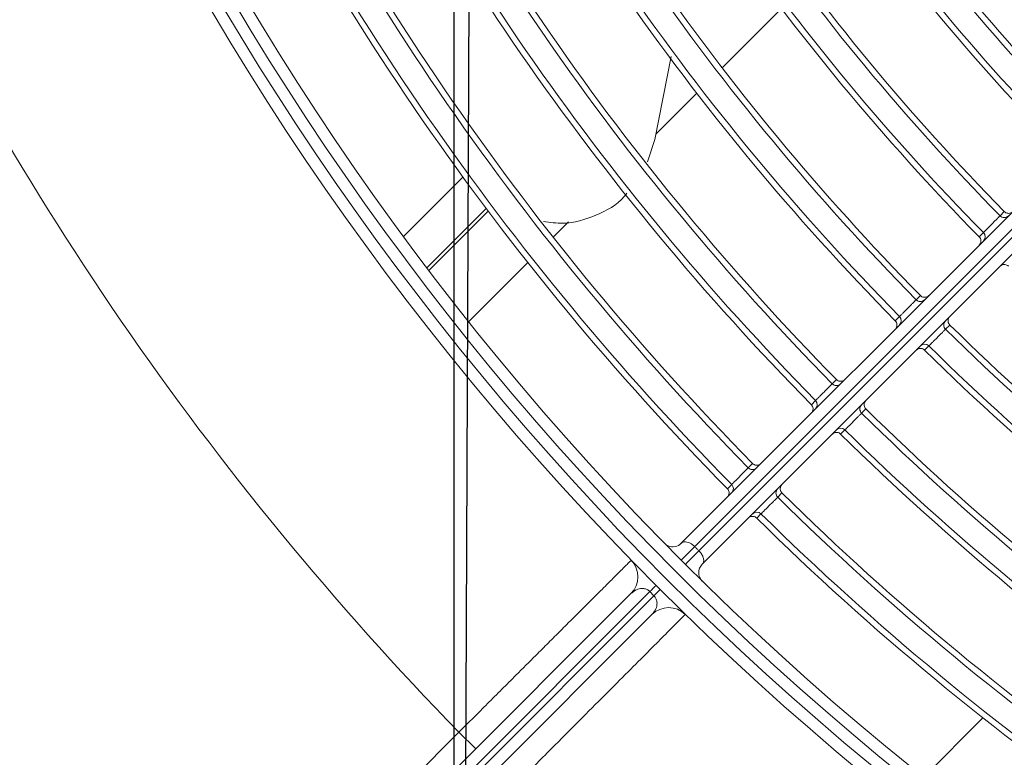
# Model space of a CAD drawing. Units: millimetres. Extents: x 1658 to 29422, y 12901 to 31170.
# Drawn here: x 18309 to 18309, y 14482 to 14482 of the extents above; entities that cross this region are included whole.
import ezdxf

# ---------------------------------------------------------------- set-up
doc = ezdxf.new("R2010")
doc.units = ezdxf.units.MM
doc.linetypes.add('SLD-Sólida', pattern=[0])
doc.layers.get('0').update_dxf_attribs({"color": 251})

# ---------------------------------------------------------------- blocks, each defined once
blk = doc.blocks.new('A$C22AA7F21')
at = {"color": 92, "linetype": 'SLD-Sólida', "lineweight": 15}
for p, q in [((0.493691883093561, 0.5215469531340204), (0.4691762913716957, 0.4970311266424687)), ((0.4695298464539519, 0.4966775749453518), (0.4940454381794552, 0.5211934014369035)), ((0.4693460674134258, 0.4986151246448571), (0.4910992686054669, 0.5203685341530218)), ((0.4928670440240239, 0.5186007756637991), (0.4711138428319828, 0.4968473661574535)), ((0.4942812643566867, 0.5171865688735124), (0.4856105462640699, 0.5085157677458483)), ((0.4414663084753556, 0.5073114308688673), (0.4464512089107302, 0.5122963790399808)), ((0.4841963259277691, 0.509929974536135), (0.4856105462640699, 0.5085157677458483)), ((0.4691762913716957, 0.4970311266424687), (0.4695298464539519, 0.4966775749453518)), ((0.3508983919746242, 0.3801663149170054), (0.4651112010178622, 0.4943802176949248)), ((0.4653905048144225, 0.4932453038327367), (0.3515184624739049, 0.3793721710189857)), ((0.3518720175561612, 0.3790186193218688), (0.4657440599003166, 0.4928917521356198)), ((0.4679837983712787, 0.4928194197818812), (0.4680538616266858, 0.4927867849874019)), ((0.4668789764364192, 0.4926124592057022), (0.3526661673895433, 0.3783985564277828)), ((0.4601593609222618, 0.4901301689005777), (0.4605182154700742, 0.4904890383422753)), ((0.4583914988106699, 0.4883729127977858), (0.4587503653892782, 0.4887317710054049)), ((0.4629878410669335, 0.4880194363959163), (0.4626289750631258, 0.4876605784120329)), ((0.4612305906593974, 0.4862515694858303), (0.4608717358896683, 0.48589269947297)), ((0.4530882376566296, 0.4830587415162881), (0.4534470925973437, 0.4834176124022633)), ((0.4513201270565332, 0.4813017171309184), (0.4516789951594546, 0.481660575762362)), ((0.455916482838802, 0.4809482458058483), (0.4555576153907168, 0.4805893874272442)), ((0.454159463133692, 0.4791801315423072), (0.4538006079383194, 0.4788212600051338)), ((0.4460171060454741, 0.4759872835893475), (0.4463759614409355, 0.4763461561269651)), ((0.4442487230080587, 0.4742305124400445), (0.44460759285721, 0.4745893715607963)), ((0.4488450942808413, 0.4738770469302835), (0.4484862251811137, 0.4735181881005701)), ((0.4847953164717183, 0.4739526386692887), (0.4798104160363437, 0.4689676904981752)), ((0.4470883266512828, 0.472108661524544), (0.4467294709647831, 0.4717497882375028)), ((0.4831438362634799, 0.4646464505494805), (0.4881433809932787, 0.4696460431532614)), ((0.4883194585527235, 0.4694138721570198), (0.4833190541357908, 0.464413419853372)), ((0.4417736709219753, 0.4668058385541372), (0.4414147999195848, 0.4664469792060117)), ((0.4776744043192593, 0.4668316583247361), (0.4763929955261119, 0.4655502372606861)), ((0.4852722633731901, 0.4617738325359824), (0.4902828966769448, 0.4667845138228586)), ((0.4400171798552037, 0.4650371546158567), (0.4396583236048173, 0.4646782793097373)), ((0.469734126876574, 0.4604833392131695), (0.4691019251768012, 0.4586150404284126)), ((0.469014546048129, 0.4581717171222408), (0.4655624241058831, 0.4547195621235005)), ((0.4691019251768012, 0.4586150404284126), (0.4677237798350689, 0.4516229366017797)), ((0.4634234638579073, 0.4525805813918851), (0.4584305009957461, 0.4475875707157684))]:
    blk.add_line(p, q, dxfattribs=at)
at = {"color": 92, "linetype": 'SLD-Sólida', "lineweight": 15, "flags": 128}
for points in [[(0.4653905048144225, 0.4932453038327367), (0.465560700653441, 0.4934160185966903), (0.4657514239734155, 0.4936072209675331), (0.4659479013280361, 0.4938041003915714), (0.4661349135603814, 0.4939914065726043), (0.4662979746899509, 0.494154630752746), (0.4664244539817446, 0.4942811295732099), (0.466504554340645, 0.4943611044236604), (0.4665320711828826, 0.4943883604428265)], [(0.4668871055764612, 0.4940333294507582), (0.4668598498210486, 0.494005812344767), (0.4667798757363926, 0.4939257112200721), (0.4666533781273756, 0.4937992307168315), (0.4664901555079268, 0.4936361680247501), (0.4663028511204175, 0.4934491539970622), (0.4661059735772142, 0.4932526747579686), (0.4659147730308177, 0.4930619496080908), (0.4657440599003166, 0.4928917521356198)], [(0.4682998155585665, 0.4926057778120594), (0.4681484832362912, 0.4927322234088933), (0.4679854173627973, 0.4928221627378662)]]:
    blk.add_lwpolyline(points, dxfattribs=at)
at = {"color": 92, "linetype": 'SLD-Sólida', "lineweight": 15}
for radius in [0.2430000000000004, 0.2420000000000004, 0.2410000000000004, 0.2400000000000004]:
    blk.add_circle((0.2970048663119087, 0.3245044977375073), radius, dxfattribs=at)
for centre, radius, start, end in [((0.2970048663119087, 0.3245044977375073), 0.2329967447695916, 45.42970284785431, 65.2912582452963), ((0.2970048663119087, 0.3245044977375073), 0.232489251494295, 45.43063821105185, 65.28644411317282), ((0.2970048663119087, 0.3245044977375073), 0.2305042380448881, 45.43620948811672, 65.25777084340727), ((0.2970048663119087, 0.3245044977375073), 0.2299967447695916, 45.43717359494893, 65.25280944355254), ((0.2970048663119087, 0.3245044977375073), 0.2229967447695917, 45.448917680413, 65.1923653426142), ((0.2970048663119087, 0.3245044977375073), 0.2224892514942948, 45.44993882893636, 65.18710992598722), ((0.2970048663119087, 0.3245044977375073), 0.2205042380448884, 45.4560244537106, 65.15578688178806), ((0.2970048663119087, 0.3245044977375073), 0.2199967447695915, 45.45707817788823, 65.15036337387886), ((0.2970048663119087, 0.3245044977375073), 0.212489251494295, 45.47105171772636, 65.0784399574039), ((0.2970048663119087, 0.3245044977375073), 0.2129967447695916, 45.46993254747807, 65.08420033985746), ((0.2970048663119087, 0.3245044977375073), 0.2105042380448882, 45.47772657247476, 65.04408196779484), ((0.2970048663119087, 0.3245044977375073), 0.2099967447695915, 45.47888310782383, 65.03812861900606), ((0.2970048663119087, 0.3245044977375073), 0.2635000000000023, 24.7840124590006, 44.29357218339164), ((0.467931847080763, 0.5000293314369628), 0.002000000000000172, 225.7603426058135, 315.0002743663463), ((0.5726936471837689, 0.3935646120644378), 0.1463597027644011, 135.0140736008732, 135.3031612674016), ((0.3660623405849037, 0.6001939399211551), 0.1463597027485402, 314.697387398968, 314.9864751317617), ((0.4725280631646456, 0.4954331593653478), 0.002000000000000031, 135.0002743663463, 224.2402060268785), ((0.4644040908497118, 0.4950873210909776), 0.001000000000000187, 315.0002743663463, 45.53967766579916), ((0.4675860866009316, 0.4919053558114683), 0.001000000000000074, 66.46365217558363, 135.0002743663463), ((0.4605102769965015, 0.4904836740715837), 0.0004981044037850276, 225.2105892098672, 314.7861285409957), ((0.458402096224745, 0.4883755658847804), 0.0004981701483542833, 315.2187491418979, 45.64541394023965), ((0.4629824768708204, 0.4880114978714118), 0.0004981044037854083, 135.2144201214659, 224.7899594527533), ((0.2970048663119087, 0.3245044977375073), 0.2329967447695928, 24.70929048772253, 44.57084575293042), ((0.2970048663119087, 0.3245044977375073), 0.2324892514942962, 24.71410452518136, 44.56991038972609), ((0.4608743888747995, 0.485903296912511), 0.0004981701483542816, 44.35513467991387, 134.781799520646), ((0.2970048663119087, 0.3245044977375073), 0.2305042380448894, 24.74277778730431, 44.56433918587757), ((0.2970048663119087, 0.3245044977375073), 0.2299967447695927, 24.74773909270992, 44.56337508132686), ((0.4534390350781905, 0.4834123623440973), 0.0004981029221243692, 225.2296481945553, 314.7862239034574), ((0.4513308466230228, 0.4813042506666534), 0.0004981716350292934, 315.2188494413264, 45.66498079173488), ((0.4559112328606716, 0.4809401882357633), 0.00049810292212469, 135.2143248330647, 224.7709004692075), ((0.2970048663119087, 0.3245044977375073), 0.222489251494296, 24.81343872660787, 44.55060992161417), ((0.2970048663119087, 0.3245044977375073), 0.2229967447695927, 24.80818326652287, 44.55163099577442), ((0.453803141372191, 0.4788319795952702), 0.0004981716350293538, 44.33556783196086, 134.7816992950645), ((0.2970048663119087, 0.3245044977375073), 0.2199967447695927, 24.85018531562545, 44.54347049840001), ((0.2970048663119087, 0.3245044977375073), 0.2205042380448895, 24.84476172006918, 44.54452422242353), ((0.4463677736275713, 0.4763410308896709), 0.0004981013004681172, 225.250496830185, 314.7863279609529), ((0.4442595764849102, 0.4742329151067679), 0.0004981732624280142, 315.218959247843, 45.6864110074585), ((0.4488399691217637, 0.4738688590696256), 0.0004981013004681324, 135.214220701575, 224.7500517607915), ((0.2970048663119087, 0.3245044977375073), 0.2129967447695927, 24.91634824142036, 44.53061612987824), ((0.2970048663119087, 0.3245044977375073), 0.2124892514942962, 24.92210857324033, 44.52949703400512), ((0.4467318735296431, 0.4717606417398201), 0.0004981732624282291, 44.3141376908094, 134.7815894154459), ((0.2970048663119087, 0.3245044977375073), 0.2105042380448893, 24.95646655626348, 44.52282210608993), ((0.2970048663119087, 0.3245044977375073), 0.2099967447695928, 24.96242018195133, 44.52166556950662), ((0.4417686827437137, 0.4667975074899005), 0.0004980995179909471, 135.2141062527194, 224.7271488958033), ((0.2970048663119087, 0.3245044977375073), 0.2024892514942953, 25.04149578619911, 44.50630381841076), ((0.2970048663119087, 0.3245044977375073), 0.2029967447695918, 25.03515408506304, 44.50753574917344), ((0.4396605822948914, 0.4646892802647926), 0.0004981750515244759, 44.29056431527219, 134.7814684809853), ((0.2970048663119087, 0.3245044977375073), 0.1999967447695917, 25.08591746277359, 44.49767454917241), ((0.2970048663119087, 0.3245044977375073), 0.2005042380448885, 25.07935237544787, 44.4989498159896), ((0.2970048663119087, 0.3245044977375073), 0.1929967447695917, 25.16625272492935, 44.4820696856638), ((0.2970048663119087, 0.3245044977375073), 0.1924892514942952, 25.17326849520683, 44.48070686221661), ((0.2970048663119087, 0.3245044977375073), 0.1905042380448884, 25.21518673570923, 44.47256470392956), ((0.2970048663119087, 0.3245044977375073), 0.1899967447695916, 25.22246288563015, 44.47115139536514), ((0.2970048663119087, 0.3245044977375073), 0.1824892514942948, 25.31946019790337, 44.45231214080486), ((0.2970048663119087, 0.3245044977375073), 0.1829967447695916, 25.31165687036517, 44.45382774720732), ((0.2970048663119087, 0.3245044977375073), 0.1799967447695915, 25.3742404226637, 44.44167304122662), ((0.2970048663119087, 0.3245044977375073), 0.1805042380448882, 25.36613106392585, 44.44324805010757)]:
    blk.add_arc(centre, radius, start, end, dxfattribs=at)
for points, knots in [([(0.4665365247892623, 0.4985964756506291), (0.466575183756504, 0.4986352428641112), (0.4666536228105542, 0.498713901544761), (0.4672847425244981, 0.499346781276472), (0.4682833968436171, 0.5003481962849037), (0.469640504601557, 0.5017090103847295), (0.4713321098352026, 0.5034051627444569), (0.4732827358275244, 0.5053609353435604), (0.475471197070874, 0.507555050380688), (0.4774815379241772, 0.509570468644597), (0.4792298035063141, 0.5113230665901938), (0.4802970408272813, 0.5123929134551872), (0.4808937109010003, 0.5129910284413199), (0.4810143301765493, 0.5131119398156443)], [0, 0, 0, 0, 0.1058303674985997, 0.2147298237044868, 0.3205597753317994, 0.4294585090675618, 0.5352923820296616, 0.6441949654808561, 0.7500370675698463, 0.8589482511052831, 0.9212079454512556, 0.9840718661090815, 1, 1, 1, 1]), ([(0.4856105462604319, 0.5085157677458483), (0.4850080055475701, 0.5079146766820486), (0.4839972741792735, 0.5069063770315552), (0.4825917482630757, 0.5055042988606147), (0.4815931698685745, 0.5045081967673468), (0.4804297334667353, 0.5033476717690064), (0.4793042593628343, 0.5022250467027334), (0.478056288913649, 0.5009802784934436), (0.4771989061882778, 0.5001251192752534), (0.4762268812992261, 0.4991556342338299), (0.4753221729697543, 0.4982533135116682), (0.4743724148393085, 0.4973060886804888), (0.4737529796875606, 0.4966883190991211), (0.4730820252516423, 0.4960191783138725), (0.4725001539081859, 0.4954388910027774), (0.4719557602002169, 0.4948959887587989), (0.4716441444361408, 0.4945852304845175), (0.471437942218472, 0.4943795970193605), (0.4712580514933506, 0.4942002032421442), (0.4711416585378174, 0.4940841325205838), (0.4710988476617786, 0.4940414402299211), (0.4710961312230211, 0.4940387313126848), (0.471095220742427, 0.4940378233532101)], [0, 0, 0, 0, 0.07925820148139895, 0.1329515975109503, 0.1874231499171784, 0.2147904969815684, 0.294048893505606, 0.3477424752195721, 0.4022142745214252, 0.4295817583905541, 0.5088380630007338, 0.5625302867324506, 0.6170007672213239, 0.6443675996686509, 0.7236182441697232, 0.7773066218453267, 0.8317731863787459, 0.8591380476135426, 0.8902067280297872, 0.9527003800878832, 0.9841463655011453, 1, 1, 1, 1]), ([(0.4693460674097878, 0.4986151246448571), (0.4692401460670226, 0.4984899522733031), (0.4690494690075866, 0.4982646199696319), (0.4689201651672192, 0.4978704467212083), (0.4689160719099164, 0.497550360763853), (0.4689777627136209, 0.497332793644091), (0.4690403794011218, 0.4972021951634815), (0.4691075304654078, 0.4971034298523591), (0.4691587303350389, 0.4970495923553244), (0.4691762913680577, 0.4970311266424687)], [0, 0, 0, 0, 0.3444227581455286, 0.6200216003085014, 0.803699665517151, 0.8757607105808976, 0.9254639515586947, 0.9744348975925898, 1, 1, 1, 1]), ([(0.4695298464539519, 0.4966775749453518), (0.46956562523701, 0.4966452169373952), (0.4696401975561457, 0.4965777744018851), (0.4698184371809475, 0.4964781753042189), (0.4700611403386574, 0.4964154190747649), (0.4703987464199599, 0.4964279362302477), (0.4707748848559277, 0.4965585059526347), (0.4709957500563178, 0.4967467274182127), (0.4711138428319828, 0.4968473661556345)], [0, 0, 0, 0, 0.04822383401562873, 0.1005110615863953, 0.2252173190631328, 0.3896823987318668, 0.6736738093061077, 0.9999999999999999, 0.9999999999999999, 0.9999999999999999, 0.9999999999999999]), ([(0.4651112010142242, 0.4943802176949248), (0.4650638493694714, 0.4943125066620269), (0.4649783419590676, 0.4941902343725815), (0.46498731594329, 0.4939225853668177), (0.4650739784665348, 0.4936742765421513), (0.4651798502127349, 0.4934984724168316), (0.4652753051996115, 0.4933684482366516), (0.4653428597121092, 0.4932962347993453), (0.4653905048107845, 0.4932453038327367)], [0, 0, 0, 0, 0.3226534799267554, 0.5826462599686382, 0.7692801384927347, 0.870761557297325, 0.9088502261245993, 1, 1, 1, 1]), ([(0.4657440599003166, 0.4928917521356198), (0.4657914252529736, 0.4928472524170502), (0.4658627441167482, 0.4927802483925916), (0.4660143560067809, 0.4926678471620107), (0.4662015462054114, 0.4925623152175831), (0.4664324876212049, 0.4924900543992408), (0.4666624077981396, 0.4924844725028379), (0.4668036621187639, 0.4925428603528417), (0.466867360046308, 0.4926017243633396), (0.4668789764364192, 0.4926124592057022)], [0, 0, 0, 0, 0.08496798506277983, 0.1279378224384838, 0.2681720965637814, 0.4364356099510854, 0.6561915660816581, 0.9373007512438555, 1, 1, 1, 1]), ([(0.4612253518098441, 0.4904943312776595), (0.4612231990286091, 0.4904922034183983), (0.4611968432072899, 0.4904661526961718), (0.4611229635265772, 0.4904081549539114), (0.4609855830240122, 0.4903500081072707), (0.460815677564824, 0.4903397465241142), (0.4606493151295581, 0.4903830977509642), (0.460561917097948, 0.4904537234051531), (0.4605182154664362, 0.4904890383422753)], [0, 0, 0, 0, 0.01162258538272808, 0.1422917438265267, 0.3582282757521819, 0.5726315565536672, 0.7863030117744629, 1, 1, 1, 1]), ([(0.4587503653892782, 0.4887317710054049), (0.4587588169997616, 0.4887401582291204), (0.4587816510866105, 0.4887628183641937), (0.4588830055690778, 0.4888634013786941), (0.4590607092686696, 0.4890397562739963), (0.4592840265431732, 0.4892613849442569), (0.4595261841204774, 0.4895017195176479), (0.4597607862888253, 0.4897345635181409), (0.4599593449565873, 0.4899316401533724), (0.4601067381627217, 0.4900779368690564), (0.4601418200509215, 0.4901127582743356), (0.4601593609186239, 0.4901301689005777)], [0, 0, 0, 0, 0.06842681590494563, 0.1848717523800894, 0.3013209897980554, 0.4177728899259659, 0.534224660036231, 0.6506735893272759, 0.7671182240164978, 0.8835596164065519, 1, 1, 1, 1]), ([(0.4629878410669335, 0.4880194363959163), (0.4629525257114437, 0.4880631376836391), (0.4628818992205197, 0.4881505350422231), (0.4628385463947779, 0.4883168970627594), (0.4628488063572149, 0.488486802620173), (0.4629069518850883, 0.4886241836775298), (0.4629649489179428, 0.4886980639184912), (0.4629909993891488, 0.4887244199890119), (0.4629931272284011, 0.4887265727884369)], [0, 0, 0, 0, 0.2136969882254751, 0.4273684434461313, 0.6417717242477159, 0.8577082561736656, 0.9883774146172177, 1, 1, 1, 1]), ([(0.4583914988070319, 0.4883729127977858), (0.4584274656299385, 0.4883297578926431), (0.4584993951648357, 0.4882434529899911), (0.4585452527790039, 0.4880778000078863), (0.4585375513925101, 0.4879077948462509), (0.4584805462945951, 0.4877672073253052), (0.4584214818423789, 0.4876907858961204), (0.4583936465351144, 0.4876626238419703), (0.4583915187286038, 0.4876604710552783)], [0, 0, 0, 0, 0.2116411327495371, 0.4232581641888575, 0.6355734828024356, 0.8493956088681301, 0.98848737717787, 0.9999999999999999, 0.9999999999999999, 0.9999999999999999, 0.9999999999999999]), ([(0.4626289750594879, 0.4876605784120329), (0.4626205871027196, 0.4876521275418781), (0.4625979250267847, 0.4876292954813835), (0.4624973340505676, 0.4875279493498965), (0.4623209688579664, 0.4873502564478258), (0.4620993333992374, 0.4871269461527845), (0.4618589993297064, 0.4868847879133682), (0.4616261637856951, 0.486650177046613), (0.4614291003854305, 0.4864516049256054), (0.461282817152096, 0.4863041979588161), (0.4612479994357273, 0.4862691122580145), (0.4612305906557594, 0.4862515694858303)], [0, 0, 0, 0, 0.06842687197655857, 0.1848717082060885, 0.3013208057256493, 0.4177726339889337, 0.5342244539075169, 0.650673505435902, 0.7671182292308764, 0.8835596349395217, 1, 1, 1, 1]), ([(0.4601592941435229, 0.4858927125678747), (0.460161446910206, 0.4858948403980321), (0.4601896086933266, 0.485922675970869), (0.4602660295640817, 0.485981741154319), (0.4604066165375116, 0.4860387476037431), (0.4605766216263874, 0.4860464506127755), (0.4607422750450496, 0.4860005945884041), (0.4608285806389176, 0.4859286658756901), (0.4608717358860304, 0.48589269947297)], [0, 0, 0, 0, 0.01151262282207905, 0.1506043911319371, 0.3644265171974782, 0.5767418358112589, 0.7883588672503521, 1, 1, 1, 1]), ([(0.4516789951594546, 0.481660575762362), (0.4516874482287676, 0.4816689614999632), (0.4517102863792388, 0.4816916177278472), (0.4518116590406862, 0.4817921836056485), (0.4519893948927347, 0.481968509095168), (0.4522127523086965, 0.4821901011455338), (0.4524549526977353, 0.482430396035852), (0.4526895954695647, 0.4826632014610368), (0.45288818789777, 0.4828602453962958), (0.4530356059840415, 0.4830065179958183), (0.4530706938166986, 0.4830413337313075), (0.4530882376566296, 0.4830587415162881)], [0, 0, 0, 0, 0.06842623974399656, 0.1848710925326366, 0.3013206443766524, 0.417773103079017, 0.5342254167313577, 0.650674625481967, 0.7671191439195971, 0.883560122543242, 1, 1, 1, 1]), ([(0.4541541103717464, 0.4834230221240432), (0.4541519575941493, 0.483420894264782), (0.4541256418488047, 0.4833948831528687), (0.4540518181747757, 0.4833369093794317), (0.45391450884199, 0.4832787382129027), (0.4537446060276125, 0.4832684198881907), (0.4535782282800938, 0.4833117154375941), (0.4534908062341856, 0.4833823120061425), (0.4534470925973437, 0.4834176124022633)], [0, 0, 0, 0, 0.01162503428987274, 0.1421054710626995, 0.3580893755957237, 0.5725394443832335, 0.7862569397163689, 1, 1, 1, 1]), ([(0.4513201270565332, 0.4813017171309184), (0.4513561087442213, 0.4812585748877609), (0.4514280680268712, 0.4811722953145363), (0.4514739830628969, 0.4810066590525821), (0.4514663404734165, 0.4808366520483105), (0.4514093625766691, 0.4806959909219586), (0.4513502739064279, 0.4806195107303211), (0.4513223976173322, 0.4805913072086696), (0.4513202698144596, 0.4805891544237966)], [0, 0, 0, 0, 0.2115943844595005, 0.4231647003088705, 0.6354325368170248, 0.849206571253571, 0.9884898934032637, 1, 1, 1, 1]), ([(0.4559164828351641, 0.4809482458058483), (0.4558811820279516, 0.4809919591061771), (0.4558105846153921, 0.4810793804772402), (0.45576728747983, 0.4812457578063913), (0.4557776041765464, 0.4814156607226323), (0.4558357740279462, 0.4815529706083908), (0.4558937470937963, 0.4816267948426685), (0.455919757951051, 0.4816531108353956), (0.4559218857939413, 0.4816552636348206)], [0, 0, 0, 0, 0.2137430602836482, 0.4274605556168581, 0.6419106244044092, 0.8578945289373714, 0.9883749657100268, 1, 1, 1, 1]), ([(0.4555576153907168, 0.4805893874272442), (0.4555492288491223, 0.4805809351728385), (0.4555265704766498, 0.4805580992597243), (0.4554259958240436, 0.4804567358187342), (0.4552496589385555, 0.480279011931998), (0.455028059281176, 0.4800556623395096), (0.4547877647273708, 0.4798134614356968), (0.4545549683207355, 0.4795788093597366), (0.4543579386663623, 0.4793802024123579), (0.4542116806551348, 0.4792327694140113), (0.4541768689159653, 0.4791976774431532), (0.4541594631300541, 0.4791801315423072)], [0, 0, 0, 0, 0.0684263037578867, 0.1848710420996672, 0.3013204342272224, 0.4177728108854671, 0.5342251814028137, 0.6506745297066402, 0.7671191498721828, 0.8835601437011712, 0.9999999999999999, 0.9999999999999999, 0.9999999999999999, 0.9999999999999999]), ([(0.4530880452293786, 0.4788213959363929), (0.4530901979924238, 0.4788235237629124), (0.4531184012485028, 0.4788514003230375), (0.4531948808689776, 0.4789104897245124), (0.4533355414532707, 0.478967468965493), (0.4535055483866017, 0.4789751131829689), (0.4536711850887514, 0.478929199738559), (0.453757465347735, 0.4788572412780923), (0.4538006079346815, 0.4788212600051338)], [0, 0, 0, 0, 0.01151010659681407, 0.1507934287459647, 0.3645674631827077, 0.5768352996909498, 0.7884056155404485, 1, 1, 1, 1]), ([(0.4470828494995658, 0.4763516935327061), (0.4470806967256067, 0.4763495656789019), (0.4470544248106307, 0.4763235978825833), (0.4469806623637851, 0.4762656503389735), (0.4468434308764699, 0.4762074526224751), (0.4466735309688374, 0.4761970722411206), (0.4465071365048061, 0.4762403068907588), (0.4464196882072429, 0.4763108716379065), (0.4463759614372975, 0.4763461561269651)], [0, 0, 0, 0, 0.01162771311821446, 0.1419016523417554, 0.3579373913599057, 0.5724386553367752, 0.7862065277189375, 1, 1, 1, 1]), ([(0.44460759285721, 0.4745893715607963), (0.4446160475272336, 0.474597755668583), (0.4446388901378668, 0.4746204076163849), (0.4447402827390761, 0.4747209547476814), (0.444918053883157, 0.4748972480883822), (0.4451414553586801, 0.4751188001191622), (0.4453837026849214, 0.4753590516520489), (0.4456183899274038, 0.4755918149203353), (0.4458170193029218, 0.4757888231124525), (0.4459644646158267, 0.4759350693639135), (0.4459995589641039, 0.4759698789075628), (0.4460171060418361, 0.4759872835893475)], [0, 0, 0, 0, 0.06842557971231279, 0.1848703370488677, 0.3013202495012309, 0.4177733481428715, 0.5342262840578685, 0.65067581237957, 0.7671201973553432, 0.883560702092487, 1, 1, 1, 1]), ([(0.4488450942808413, 0.4738770469302835), (0.4488098093715962, 0.4739207733600779), (0.4487392437877133, 0.474008220984615), (0.4486960075482784, 0.4741746150339168), (0.4487063862979994, 0.4743445150434127), (0.4487645827030065, 0.4744817470873386), (0.4488225295353914, 0.474555510088976), (0.4488484970825084, 0.4745817822495155), (0.4488506249144848, 0.4745839350453025)], [0, 0, 0, 0, 0.213793472281099, 0.4275613446632325, 0.6420626086401536, 0.8580983476581604, 0.9883722868817917, 1, 1, 1, 1]), ([(0.4442487230044208, 0.4742305124400445), (0.4442847209793399, 0.4741873840794142), (0.44435671284009, 0.4741011322566919), (0.4444026907694933, 0.4739355143374269), (0.4443951125831518, 0.4737655053359049), (0.4443381645542104, 0.4736247635792097), (0.4442790493631037, 0.4735482190044422), (0.4442511281740735, 0.4735199700498924), (0.444249000371201, 0.4735178172704764)], [0, 0, 0, 0, 0.2115431980520525, 0.4230623633064011, 0.6352782097301071, 0.8489995862682915, 0.9884926493240374, 1, 1, 1, 1]), ([(0.4484862251811137, 0.4735181881005701), (0.4484778401820222, 0.4735097343309462), (0.4484551858658961, 0.4734868942032335), (0.4483546290211962, 0.4733855118138308), (0.448178323040338, 0.4732077539702004), (0.4479567624621268, 0.472984361296767), (0.4477165110729402, 0.4727421136194607), (0.4474837574671255, 0.4725074163743557), (0.4472867647491512, 0.4723087712500273), (0.4471405343501829, 0.472161309709918), (0.4471057291520992, 0.472126210857823), (0.4470883266476449, 0.472108661522725)], [0, 0, 0, 0, 0.06842565324213794, 0.1848702791162772, 0.3013200081068186, 0.417773012507934, 0.5342260137431999, 0.6506757023653303, 0.7671202041923003, 0.883560726395499, 0.9999999999999999, 0.9999999999999999, 0.9999999999999999, 0.9999999999999999]), ([(0.446016775789758, 0.4717500587812538), (0.4460189285528031, 0.4717521866041352), (0.4460471772363235, 0.4717801080623758), (0.4461237212453852, 0.4718392239828972), (0.4462644624618406, 0.4718961733615288), (0.446434471388784, 0.4719037531776848), (0.4466000897482445, 0.4718577768362593), (0.4466863422603637, 0.4717857857995114), (0.4467294709611451, 0.4717497882375028)], [0, 0, 0, 0, 0.01150735067581901, 0.1510004137316028, 0.3647217902698598, 0.5769376366934742, 0.788456801948013, 1, 1, 1, 1]), ([(0.4400115663192992, 0.46928034263874), (0.440009413552616, 0.4692782147867547), (0.4399831897826516, 0.4692522945679229), (0.4399094945656543, 0.4691943758534762), (0.4397723485744791, 0.4691361490313284), (0.4396024518828199, 0.4691257004960789), (0.4394360390833754, 0.4691688682523818), (0.439348561962106, 0.4692393980440102), (0.4393048207821266, 0.4692746650525805)], [0, 0, 0, 0, 0.01163065584291783, 0.1416776859977583, 0.3577703829151258, 0.5723279027739594, 0.7861511322403303, 1, 1, 1, 1]), ([(0.4417736709183373, 0.4668058385541372), (0.4417384034932184, 0.4668495793976035), (0.4416678728666739, 0.4669370558422088), (0.4416247035114793, 0.4671034682323807), (0.4416351504260092, 0.4672733650204464), (0.4416933759312087, 0.4674105115700513), (0.4417512939435255, 0.4674842073418404), (0.4417772139095177, 0.4675104313591874), (0.4417793417378562, 0.4675125841495174)], [0, 0, 0, 0, 0.2138488677599351, 0.427672097226279, 0.6422296170851064, 0.8583223140023967, 0.9883693441570887, 1, 1, 1, 1]), ([(0.4414147999195848, 0.4664469792060117), (0.4414064166230673, 0.4664385237738315), (0.4413837667489133, 0.4664156790167908), (0.4412832294365217, 0.4663142757926835), (0.4411069573034183, 0.4661364805742778), (0.4408854395478556, 0.4659130404616008), (0.4406452355069632, 0.4656707412759715), (0.4404125289074727, 0.4654359942942392), (0.4402155767857039, 0.4652373071385227), (0.4400693767565826, 0.4650898141626385), (0.4400345787471451, 0.4650547077289957), (0.4400171798552037, 0.4650371546158567)], [0, 0, 0, 0, 0.06842490373321047, 0.1848693995163482, 0.3013195161087988, 0.4177732436810871, 0.534226972086454, 0.6506770535229514, 0.7671214193826011, 0.8835613980737739, 1, 1, 1, 1]), ([(0.4784880042243458, 0.4655077155857725), (0.4779375272737525, 0.4655900984598702), (0.4764368085016031, 0.4658146919246064), (0.4740508534232504, 0.4650539095764543), (0.4721804981563764, 0.4640837182450923), (0.4715457765159954, 0.463223390359417), (0.4714768984194961, 0.4631300301407464)], [0, 0, 0, 0, 0.2144855558515192, 0.5847338382661157, 0.9549365541113553, 1, 1, 1, 1]), ([(0.4389454827432928, 0.4646786980174511), (0.438947635499062, 0.4646808258348756), (0.4389759341684112, 0.4647087966932304), (0.4390525490416621, 0.464767941768514), (0.4391933789629547, 0.4648248582307133), (0.4393633900581335, 0.4648323671863182), (0.4395289882086217, 0.4647863216505357), (0.4396152101762709, 0.4647142947833345), (0.4396583236011793, 0.4646782793097373)], [0, 0, 0, 0, 0.0115043190966749, 0.1512280293959601, 0.3648914989979467, 0.5770501733725113, 0.7885130899830419, 1, 1, 1, 1])]:
    blk.add_open_spline(points, degree=3, knots=knots, dxfattribs=at)
blk.add_open_spline([(0.4657440599003166, 0.4928917521356198), (0.4656851801482844, 0.4929507235156052), (0.46556742064422, 0.4930686662737571), (0.4654494767564756, 0.4931864246464102), (0.4653905048107845, 0.4932453038327367)], degree=3, dxfattribs=at)

msp = doc.modelspace()

# ---------------------------------------------------------------- hatches: boundary and pattern name
h = msp.add_hatch()
h.set_pattern_fill('ANSI31', color=256, scale=0.03, angle=224.7470864583237)
h.set_pattern_definition([(269.7470864583236, (-59.83254672848489, -84.18989021506422), (0.09524907203160485, -0.0004204487104883248), [])])
h.paths.add_polyline_path([(18327.17452404877, 14482.504754193), (18327.17452404877, 14480.8375969055), (18328.84168133627, 14480.8375969055)])
h.paths.add_polyline_path([(18326.77452404877, 14480.8375969055), (18326.77452404877, 14482.6875969055), (18311.17452404874, 14482.6875969055), (18311.17452404873, 14480.83759690551)])
h.paths.add_polyline_path([(18308.67452404874, 14482.6875969055), (18308.67452404875, 14480.83759690551), (18310.77452404873, 14480.83759690551), (18310.77452404873, 14482.6875969055)])
h.paths.add_polyline_path([(18318.34712120385, 14481.55542356566), (18319.05426406099, 14481.55542356566), (18319.05426406099, 14481.82542356566), (18318.34712120385, 14481.82542356566)], flags=24)

# ---------------------------------------------------------------- linework, layer by layer
at = {"elevation": 7.896126320218737e-06}
msp.add_lwpolyline([(18308.97864513271, 14482.8375969055), (18308.97864513271, 14481.97039574362), (18309.02647013489, 14481.97039574362), (18309.02647013489, 14482.8375969055)], close=True, dxfattribs=at)

# ---------------------------------------------------------------- block references
at = {"rotation": 180}
msp.add_blockref('A$C22AA7F21', (18309.51247823728, 14482.62209561619), dxfattribs=at)

doc.saveas('drawing.dxf')
